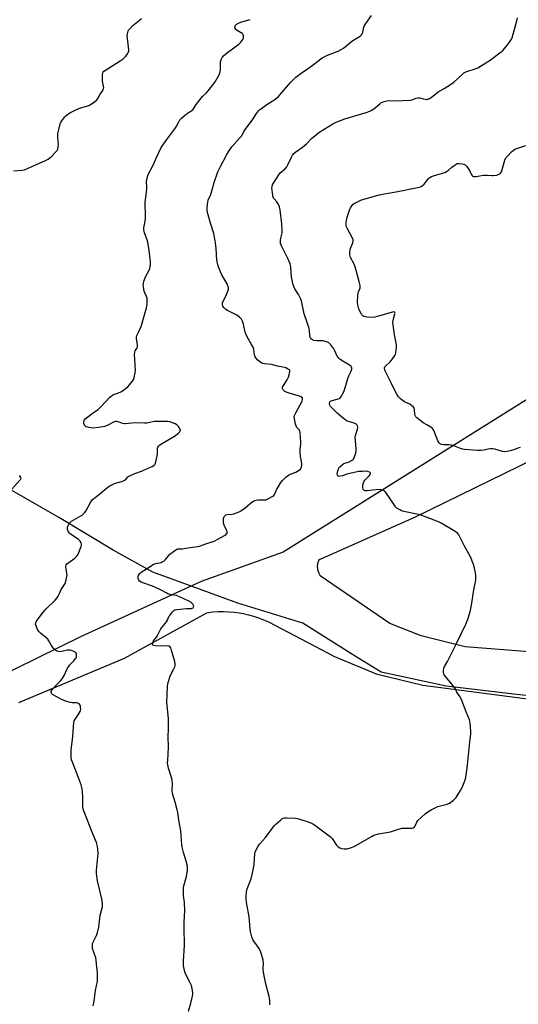
# Model space of a CAD drawing. Units: inches. Extents: x 1207768 to 1213768, y 533455 to 537456.
# Drawn here: x 1209901 to 1210199, y 535873 to 536462 of the extents above; entities that cross this region are included whole.
import ezdxf

# ---------------------------------------------------------------- set-up
doc = ezdxf.new("R2010")
doc.units = ezdxf.units.IN
doc.header["$MEASUREMENT"] = 0
for name, color, linetype in [('HYDRO-Single Line Stream', 4, 'Continuous'), ('NTRL-Farm Land', 3, 'Continuous'), ('NTRL-Trees', 3, 'Continuous'), ('Undefined', 1, 'Continuous')]:
    doc.layers.add(name, color=color, linetype=linetype)

msp = doc.modelspace()

# ---------------------------------------------------------------- linework, layer by layer
at = {"layer": 'HYDRO-Single Line Stream'}
msp.add_lwpolyline([(1210592.97, 536030.61), (1210528.1, 536038.31), (1210466.87, 536045.23), (1210388.05, 536046.55), (1210338.6, 536042.85), (1210322.8, 536044.77), (1210299.53, 536050.92), (1210266.71, 536053.56), (1210228.78, 536055.54), (1210199.61, 536058.37), (1210155.88, 536063.59), (1210116.82, 536071.91), (1210098.72, 536083.11), (1210070.01, 536101.27), (1210031.11, 536113.16), (1209980.2, 536131.72), (1209956.57, 536144.83), (1209924.41, 536164.23), (1209893.56, 536181.86)], dxfattribs=at)
at = {"layer": 'NTRL-Farm Land'}
for points in [[(1210310.13, 536075.84), (1210167.27, 536087.16), (1210140.9, 536093.71), (1210122.11, 536100.94), (1210080.45, 536129.61), (1210080.15, 536130.11), (1210079.92, 536130.56), (1210079.71, 536131.01), (1210079.53, 536131.47), (1210079.36, 536131.94), (1210079.22, 536132.42), (1210079.1, 536132.91), (1210079.01, 536133.4), (1210078.92, 536134.14), (1210078.89, 536134.63), (1210078.88, 536135.13), (1210078.9, 536135.63), (1210078.94, 536136.13), (1210079.01, 536136.62), (1210079.1, 536137.11), (1210079.21, 536137.6), (1210079.35, 536138.08), (1210079.51, 536138.55), (1210079.69, 536139.02), (1210137.43, 536164.74), (1210208.39, 536199.54)], [(1209900.12, 536053.83), (1209963.29, 536080.33), (1210012.61, 536107.49), (1210016.08, 536107.9), (1210019.27, 536108.1), (1210022.46, 536108.15), (1210025.66, 536108.04), (1210028.84, 536107.77), (1210032.01, 536107.35), (1210034.36, 536106.94), (1210037.48, 536106.24), (1210040.56, 536105.4), (1210043.59, 536104.41), (1210046.58, 536103.27), (1210049.5, 536101.98), (1210089.03, 536081.36), (1210113.98, 536070.99), (1210141.95, 536064.22), (1210255.02, 536049.33)]]:
    msp.add_lwpolyline(points, dxfattribs=at)
at = {"layer": 'NTRL-Trees'}
msp.add_lwpolyline([(1208600.78, 537455.52), (1210170.65, 537455.36), (1210169.99, 537444.59), (1210175.95, 537309.5), (1210213.92, 537092.09), (1210287.81, 536713.21), (1210301.65, 536642.23), (1210325.24, 536496.48), (1210334.39, 536411.77), (1210338.6, 536372.81), (1210334.78, 536316.73), (1210058.25, 536143.77), (1210009.12, 536126.18), (1209936.9, 536093.06), (1209859.69, 536055.11)], dxfattribs=at)
at = {"layer": 'Undefined'}
for points, elevation in [([(1210001.64, 535869.16), (1210002.94, 535874.05), (1210003.94, 535878.29), (1210004.15, 535879.43), (1210004.2, 535880.29), (1210003.86, 535882.88), (1210003.42, 535884.56), (1210002.66, 535886.1), (1210000.52, 535889.95), (1209999.62, 535892.22), (1209999.02, 535894.4), (1209998.68, 535896.46), (1209998.57, 535897.65), (1209998.63, 535899.43), (1209999.31, 535908.43), (1209998.98, 535919.2), (1209999.04, 535922.43), (1209999.5, 535929.14), (1209999.22, 535934.29), (1209998.53, 535938.49), (1209998.52, 535942.06), (1209998.62, 535943.24), (1209998.8, 535944.11), (1210000.39, 535949.82), (1210000.92, 535953.59), (1210000.98, 535955.31), (1210000.74, 535956.7), (1210000.22, 535958.91), (1209998.6, 535964.08), (1209997.89, 535967.2), (1209997.7, 535968.6), (1209996.92, 535976.98), (1209995.8, 535983.35), (1209995.19, 535987.95), (1209994.81, 535989.64), (1209993.63, 535994.11), (1209992.08, 535999.35), (1209991.92, 536000.96), (1209991.96, 536005.41), (1209991.88, 536006.88), (1209991.55, 536008.33), (1209989.73, 536014.59), (1209989.27, 536016.57), (1209989.12, 536017.71), (1209989.14, 536019.19), (1209989.57, 536027.01), (1209989.39, 536033.54), (1209989.64, 536037.81), (1209989.71, 536042.16), (1209989.63, 536044.2), (1209988.66, 536053.83), (1209989.13, 536063.62), (1209989.27, 536064.79), (1209989.47, 536065.65), (1209990.72, 536069.61), (1209991.37, 536071.24), (1209992.9, 536073.89), (1209993.46, 536075.07), (1209993.67, 536075.82), (1209993.66, 536076.89), (1209993.34, 536078.31), (1209991.3, 536085.67), (1209991.02, 536086.47), (1209990.61, 536087.13), (1209990.02, 536087.48), (1209989.23, 536087.6), (1209985.48, 536087.55), (1209981.67, 536087.71), (1209980.91, 536087.87), (1209980.32, 536088.15), (1209980.13, 536088.47), (1209980.12, 536088.91), (1209980.39, 536089.92), (1209980.74, 536090.67), (1209982.47, 536092.83), (1209983.11, 536093.78), (1209985.11, 536097.75), (1209988.42, 536102.03), (1209988.99, 536103.03), (1209989.91, 536105.15), (1209990.35, 536105.9), (1209991.77, 536107.75), (1209992.74, 536108.79), (1209993.43, 536109.21), (1209994.81, 536109.49), (1210000.38, 536109.95), (1210003.38, 536110.05), (1210003.89, 536110.19), (1210004.31, 536110.44), (1210004.57, 536110.78), (1210004.75, 536111.41), (1210004.67, 536111.86), (1210004.26, 536112.55), (1210003.48, 536113.4), (1210002.79, 536113.94), (1210001.46, 536114.64), (1209996.31, 536117.02), (1209994.39, 536117.78), (1209991.17, 536118.25), (1209989.25, 536118.8), (1209988.24, 536119.28), (1209985.56, 536120.82), (1209981.14, 536122.86), (1209979.53, 536123.47), (1209974.87, 536125.04), (1209973.22, 536125.72), (1209972.36, 536126.31), (1209971.89, 536126.9), (1209971.5, 536127.87), (1209971.4, 536128.89), (1209971.77, 536129.91), (1209972.39, 536130.86), (1209972.99, 536131.49), (1209973.92, 536132.21), (1209977.47, 536134.34), (1209980.01, 536136.01), (1209980.74, 536136.4), (1209982.07, 536136.86), (1209985.18, 536137.53), (1209985.94, 536137.85), (1209986.89, 536138.38), (1209987.89, 536139.28), (1209989.57, 536141.44), (1209990.48, 536142.44), (1209992.54, 536144.01), (1209994.7, 536145.4), (1209995.21, 536145.61), (1209995.92, 536145.74), (1209998.11, 536145.72), (1209998.95, 536145.77), (1210002.66, 536146.52), (1210007.07, 536146.98), (1210008.22, 536147.19), (1210011.42, 536148.45), (1210016.98, 536150.32), (1210019.17, 536151.38), (1210023.24, 536153.59), (1210023.89, 536154.11), (1210024.42, 536154.7), (1210024.66, 536155.12), (1210024.74, 536155.58), (1210024.65, 536156.08), (1210024.36, 536156.86), (1210022.87, 536159.83), (1210022.61, 536160.92), (1210022.5, 536162.68), (1210022.6, 536163.82), (1210023.05, 536165.06), (1210023.52, 536165.66), (1210023.96, 536165.94), (1210024.76, 536166.16), (1210027.67, 536166.43), (1210028.67, 536166.61), (1210030.36, 536167.18), (1210032.29, 536168.01), (1210033.5, 536168.74), (1210035.54, 536170.21), (1210039.54, 536173.47), (1210040.45, 536174.09), (1210041.4, 536174.6), (1210042.19, 536174.83), (1210043.57, 536175), (1210044.7, 536175.03), (1210046.87, 536174.9), (1210047.93, 536175.01), (1210049.52, 536175.69), (1210052.08, 536177.08), (1210052.73, 536177.61), (1210053.07, 536178.06), (1210054.55, 536181.31), (1210055.38, 536182.85), (1210056.87, 536185.35), (1210058, 536186.78), (1210060.13, 536188.76), (1210061.5, 536189.81), (1210062.57, 536190.29), (1210065.9, 536191.53), (1210066.94, 536192.12), (1210067.92, 536192.8), (1210068.56, 536193.39), (1210068.98, 536194.02), (1210069.29, 536194.72), (1210069.44, 536195.49), (1210069.37, 536196.62), (1210068.7, 536200.94), (1210068.51, 536203.33), (1210068.5, 536205.09), (1210068.8, 536208.54), (1210068.83, 536209.69), (1210068.36, 536215.25), (1210068.19, 536216.07), (1210067.99, 536216.58), (1210067.67, 536217.02), (1210066.53, 536218.23), (1210066.21, 536218.67), (1210065.98, 536219.19), (1210065.65, 536220.3), (1210065.21, 536222.33), (1210064.92, 536224.36), (1210065.12, 536225.44), (1210065.76, 536226.99), (1210067.51, 536230), (1210069.56, 536234.04), (1210069.86, 536235.12), (1210069.78, 536235.78), (1210069.46, 536236.33), (1210069.05, 536236.62), (1210068.55, 536236.83), (1210063.78, 536238.12), (1210061.88, 536238.72), (1210060.58, 536239.21), (1210059.36, 536239.83), (1210058.34, 536240.72), (1210058.04, 536241.12), (1210057.85, 536241.55), (1210057.83, 536241.97), (1210057.92, 536242.39), (1210058.38, 536243.35), (1210060.62, 536246.76), (1210061.44, 536248.27), (1210061.86, 536249.69), (1210062.18, 536251.42), (1210062.16, 536252.2), (1210061.96, 536252.62), (1210061.6, 536252.95), (1210060.91, 536253.37), (1210059.87, 536253.84), (1210059.05, 536254.08), (1210054.78, 536254.91), (1210051.37, 536255.85), (1210047.01, 536256.23), (1210045.91, 536256.44), (1210045.4, 536256.66), (1210044.94, 536256.98), (1210043.2, 536258.55), (1210041.98, 536259.8), (1210041.5, 536260.49), (1210041.15, 536261.57), (1210040.63, 536264.92), (1210040.27, 536266.16), (1210039.37, 536267.91), (1210036.54, 536272.85), (1210035.92, 536274.12), (1210035.6, 536275.23), (1210034.53, 536280.09), (1210033.93, 536281.72), (1210033.29, 536283), (1210032.95, 536283.43), (1210032.36, 536283.99), (1210030.54, 536285.29), (1210025, 536288.19), (1210023.97, 536288.8), (1210022.94, 536289.73), (1210022.25, 536290.81), (1210021.98, 536291.54), (1210021.89, 536292.03), (1210022.02, 536292.91), (1210023.81, 536296.28), (1210025.04, 536299.21), (1210025.54, 536300.83), (1210025.51, 536301.92), (1210025.22, 536303), (1210024.87, 536303.79), (1210021.31, 536309.92), (1210019.72, 536313.65), (1210019.1, 536315.53), (1210018.6, 536318.26), (1210018.24, 536325.29), (1210017.82, 536328.71), (1210017.41, 536331), (1210016.69, 536334.23), (1210014.85, 536340.3), (1210013.07, 536346.75), (1210012.77, 536348.17), (1210012.75, 536349.88), (1210013.11, 536353.03), (1210013.43, 536354.12), (1210014.99, 536357.53), (1210017.02, 536364.75), (1210019.25, 536371.02), (1210020.99, 536374.76), (1210024.41, 536381.13), (1210025.74, 536383.37), (1210027.58, 536386.08), (1210032.16, 536391.11), (1210033.3, 536392.48), (1210033.77, 536393.19), (1210034.83, 536395.41), (1210035.44, 536396.4), (1210039.81, 536402.13), (1210042.36, 536406.01), (1210043.54, 536407.49), (1210044.32, 536408.25), (1210045.24, 536408.95), (1210048.58, 536411.28), (1210053.18, 536414.33), (1210055.39, 536416.02), (1210056.55, 536417.26), (1210061.41, 536423.18), (1210062.81, 536424.68), (1210065.79, 536427.62), (1210069.55, 536430.48), (1210073.99, 536433.5), (1210078.07, 536436.51), (1210080.73, 536438.63), (1210081.67, 536439.27), (1210084.81, 536440.81), (1210091.25, 536443.31), (1210092.99, 536444.15), (1210094.3, 536445.09), (1210099.37, 536449.16), (1210103.95, 536451.97), (1210104.65, 536452.49), (1210105.03, 536452.9), (1210105.47, 536453.6), (1210105.91, 536454.62), (1210106.49, 536457.48), (1210106.9, 536458.54), (1210107.68, 536459.75), (1210111.04, 536464.52)], 366), ([(1209896.93, 536371.69), (1209901.95, 536372), (1209903.38, 536372.31), (1209916.37, 536378.02), (1209917.58, 536378.73), (1209919.34, 536380.08), (1209922.49, 536383.24), (1209923.03, 536383.91), (1209923.41, 536384.65), (1209923.6, 536385.78), (1209923.7, 536387.85), (1209923.67, 536389.04), (1209923.37, 536392.01), (1209923.38, 536392.89), (1209923.49, 536393.75), (1209924.76, 536399.7), (1209925.23, 536400.75), (1209926.42, 536402.45), (1209927.5, 536403.88), (1209928.29, 536404.75), (1209929.16, 536405.42), (1209930.58, 536406.3), (1209933.75, 536407.92), (1209935.87, 536408.85), (1209937.73, 536409.53), (1209940.83, 536410.36), (1209941.91, 536410.77), (1209945.06, 536412.83), (1209946.65, 536414.07), (1209947.33, 536414.98), (1209948.71, 536417.54), (1209950.32, 536419.7), (1209950.8, 536420.85), (1209950.87, 536421.37), (1209950.81, 536422.23), (1209950.21, 536425.43), (1209950.06, 536426.88), (1209950.15, 536429.44), (1209950.33, 536430.24), (1209950.53, 536430.64), (1209951, 536431.21), (1209951.92, 536431.91), (1209960.71, 536437.49), (1209962.43, 536438.67), (1209963.07, 536439.25), (1209964.03, 536440.32), (1209965.13, 536441.64), (1209965.59, 536442.33), (1209965.86, 536443.08), (1209965.89, 536443.94), (1209965.02, 536450.76), (1209964.9, 536452.25), (1209965.02, 536453.66), (1209965.45, 536455.27), (1209965.7, 536455.76), (1209966.22, 536456.45), (1209968.27, 536458.55), (1209972.34, 536461.75), (1209973.38, 536462.71)], 362), ([(1209944.64, 535872.42), (1209945.14, 535875.27), (1209946.01, 535881.52), (1209947.12, 535887.27), (1209947.17, 535888.97), (1209947.07, 535892.12), (1209946.81, 535895.68), (1209946.42, 535899.47), (1209946.05, 535901.17), (1209944.24, 535906.72), (1209944.07, 535907.57), (1209944.08, 535908.73), (1209944.24, 535909.59), (1209944.44, 535910.13), (1209946.61, 535914.38), (1209947.18, 535916.33), (1209947.86, 535919.47), (1209948.69, 535926.54), (1209950.08, 535931.53), (1209950.21, 535932.39), (1209950.22, 535933.26), (1209950.03, 535935.01), (1209949.77, 535936.46), (1209947.11, 535947.13), (1209946.53, 535951.53), (1209946.54, 535953.56), (1209947.48, 535963.43), (1209947.41, 535966.03), (1209947.18, 535967.72), (1209946.47, 535970.13), (1209943.8, 535976.58), (1209938.66, 535989.98), (1209938.36, 535991.69), (1209938.42, 535996.81), (1209938.23, 536000.52), (1209937.97, 536002.23), (1209937.35, 536004.47), (1209935.65, 536009.4), (1209933.63, 536014.49), (1209932.09, 536018.07), (1209931.67, 536019.48), (1209931.39, 536020.91), (1209931.34, 536022.38), (1209931.43, 536025.33), (1209932.28, 536033.41), (1209933.03, 536042.01), (1209933.25, 536042.85), (1209933.49, 536043.34), (1209935.66, 536046.33), (1209936.84, 536048.37), (1209937.02, 536048.92), (1209937.12, 536049.75), (1209937.06, 536050.89), (1209936.91, 536051.73), (1209936.71, 536052.25), (1209936.23, 536052.94), (1209935.81, 536053.29), (1209935.33, 536053.48), (1209934.53, 536053.61), (1209931.93, 536053.66), (1209930.82, 536053.82), (1209928.12, 536054.55), (1209925.66, 536055.51), (1209924.1, 536056.33), (1209920.28, 536058.54), (1209919.85, 536058.88), (1209919.52, 536059.27), (1209919.34, 536059.91), (1209919.48, 536060.6), (1209920.27, 536061.75), (1209922.45, 536064.16), (1209925, 536066.72), (1209925.92, 536067.85), (1209927.2, 536069.87), (1209929.07, 536073.95), (1209929.76, 536075.19), (1209930.41, 536076.03), (1209932.97, 536078.71), (1209934.07, 536080.09), (1209934.33, 536080.59), (1209934.49, 536081.13), (1209934.58, 536081.99), (1209934.52, 536082.82), (1209934.2, 536083.5), (1209933.57, 536083.99), (1209932.01, 536084.75), (1209930.91, 536085.08), (1209930.05, 536085.1), (1209929.17, 536085), (1209925.73, 536084.27), (1209924.61, 536084.15), (1209923.82, 536084.21), (1209923.1, 536084.41), (1209922.65, 536084.6), (1209921.94, 536085.07), (1209921.07, 536085.82), (1209920.31, 536086.69), (1209919.54, 536087.95), (1209918.05, 536090.75), (1209917.39, 536091.67), (1209916.28, 536092.66), (1209913.03, 536095.21), (1209912, 536096.21), (1209911.3, 536097.43), (1209910.39, 536099.55), (1209910.13, 536100.62), (1209910.18, 536101.37), (1209910.61, 536102.41), (1209911.59, 536103.91), (1209914.92, 536108.01), (1209916.28, 536109.53), (1209921.75, 536115.06), (1209922.92, 536116.36), (1209923.6, 536117.29), (1209924.24, 536118.54), (1209925.39, 536121.26), (1209927.72, 536124.95), (1209928.4, 536127.1), (1209928.86, 536129.04), (1209928.99, 536130.15), (1209928.88, 536131.31), (1209928.24, 536134.8), (1209928.25, 536135.36), (1209928.43, 536136.03), (1209928.84, 536136.64), (1209929.43, 536137.18), (1209933.62, 536140.15), (1209934.65, 536141.08), (1209935.11, 536141.79), (1209935.49, 536142.56), (1209937.43, 536147.09), (1209937.64, 536147.89), (1209937.63, 536148.43), (1209937.38, 536149.23), (1209936.79, 536150.21), (1209935.68, 536151.18), (1209930.77, 536154.65), (1209930.17, 536155.28), (1209929.57, 536156.25), (1209929.2, 536157.3), (1209929.15, 536157.83), (1209929.23, 536158.64), (1209929.54, 536159.69), (1209930.26, 536160.87), (1209930.98, 536161.7), (1209931.67, 536162.22), (1209937.22, 536165.36), (1209937.95, 536165.83), (1209938.63, 536166.39), (1209939.45, 536167.25), (1209940.13, 536168.19), (1209943.22, 536173.79), (1209944.18, 536175.2), (1209944.94, 536175.86), (1209948.37, 536178.32), (1209951.24, 536180.99), (1209954.19, 536183.19), (1209955.62, 536184.03), (1209957.4, 536184.76), (1209958.73, 536185.19), (1209962.04, 536186.06), (1209963.08, 536186.43), (1209963.85, 536186.95), (1209965.3, 536188.62), (1209965.74, 536188.97), (1209966.51, 536189.4), (1209969.5, 536190.72), (1209973.55, 536192.18), (1209978.92, 536194.45), (1209980.19, 536195.07), (1209981.11, 536195.66), (1209981.48, 536196.02), (1209981.74, 536196.49), (1209982.28, 536198.43), (1209983.03, 536202.2), (1209983.12, 536205.91), (1209983.25, 536206.43), (1209983.64, 536207.11), (1209984.19, 536207.71), (1209984.96, 536208.26), (1209989.9, 536210.95), (1209993.29, 536213.05), (1209995.64, 536214.85), (1209996.22, 536215.45), (1209996.67, 536216.13), (1209996.79, 536216.59), (1209996.78, 536216.82), (1209996.5, 536217.51), (1209995.54, 536218.88), (1209994.55, 536219.85), (1209993.61, 536220.4), (1209992.09, 536221.06), (1209990.5, 536221.55), (1209989.13, 536221.81), (1209987.38, 536221.88), (1209982.14, 536221.89), (1209980.97, 536221.72), (1209977.76, 536220.99), (1209976.63, 536220.81), (1209975.29, 536220.76), (1209969.66, 536220.95), (1209963.73, 536220.31), (1209963.03, 536220.36), (1209962.27, 536220.54), (1209959.44, 536221.59), (1209958.64, 536221.72), (1209957.84, 536221.72), (1209956.77, 536221.39), (1209953.38, 536219.55), (1209951.51, 536218.81), (1209950.09, 536218.52), (1209947.78, 536218.17), (1209944.43, 536217.91), (1209943.32, 536217.95), (1209941.94, 536218.15), (1209941.14, 536218.34), (1209940.41, 536218.65), (1209939.8, 536219.15), (1209939.19, 536220.01), (1209938.99, 536220.49), (1209938.93, 536221.32), (1209939.16, 536222.41), (1209939.44, 536222.89), (1209939.83, 536223.31), (1209944.72, 536227.1), (1209947.47, 536228.95), (1209948.15, 536229.49), (1209949.4, 536230.74), (1209954.41, 536236.19), (1209955.47, 536237.22), (1209956.69, 536237.97), (1209959.4, 536238.81), (1209961.44, 536239.72), (1209962.85, 536240.68), (1209965.33, 536242.61), (1209966.33, 536243.64), (1209968.08, 536245.96), (1209968.66, 536246.94), (1209969.03, 536248.02), (1209969.66, 536250.85), (1209969.85, 536252.58), (1209969.37, 536261.96), (1209969.4, 536263.26), (1209969.69, 536264.12), (1209970.92, 536265.93), (1209971.09, 536266.69), (1209971.01, 536267.78), (1209970.43, 536271.18), (1209970.41, 536272.45), (1209970.65, 536273.19), (1209972.1, 536275.99), (1209973.19, 536278.65), (1209976.48, 536289.75), (1209976.92, 536291.75), (1209976.95, 536293.76), (1209976.81, 536295.46), (1209976.5, 536296.46), (1209975.46, 536298.65), (1209975.08, 536299.68), (1209974.86, 536300.79), (1209974.62, 536302.76), (1209974.57, 536303.6), (1209974.63, 536304.44), (1209975.09, 536306.1), (1209975.9, 536308.28), (1209977.97, 536312.22), (1209978.44, 536313.29), (1209978.73, 536314.41), (1209978.92, 536315.86), (1209978.87, 536317.3), (1209978.09, 536324.06), (1209977.32, 536329.03), (1209976.93, 536330.45), (1209975.27, 536334.59), (1209974.99, 536335.61), (1209974.89, 536336.42), (1209974.94, 536337.59), (1209975.18, 536339.66), (1209975.82, 536343.05), (1209975.95, 536344.19), (1209975.75, 536352.95), (1209976.27, 536357.34), (1209976.57, 536360.84), (1209976.61, 536362), (1209976.51, 536365.25), (1209976.92, 536367.49), (1209977.51, 536369.41), (1209980.45, 536375.11), (1209982.22, 536379.24), (1209985.21, 536385.55), (1209986.16, 536386.97), (1209988.72, 536390.47), (1209993.49, 536396.81), (1209994.24, 536397.98), (1209995.72, 536400.89), (1209996.47, 536402.1), (1209997.4, 536403.18), (1209998.96, 536404.48), (1210001.05, 536406.08), (1210003.56, 536407.66), (1210004.16, 536408.2), (1210004.65, 536408.82), (1210006.23, 536411.28), (1210009.12, 536415.06), (1210010.08, 536416.14), (1210012.28, 536418.29), (1210013.4, 536419.49), (1210016.45, 536423.33), (1210017.62, 536424.97), (1210019.92, 536429.16), (1210020.62, 536430.78), (1210020.79, 536432.17), (1210020.85, 536436.89), (1210021.13, 536438.21), (1210021.68, 536439.42), (1210022.61, 536440.44), (1210025.02, 536442.43), (1210031.69, 536447.32), (1210032.92, 536448.54), (1210034.1, 536450.27), (1210034.48, 536451.05), (1210034.6, 536451.57), (1210034.6, 536452.34), (1210034.41, 536453.05), (1210034.13, 536453.47), (1210033.72, 536453.82), (1210030.71, 536455.53), (1210029.93, 536456.2), (1210029.52, 536456.83), (1210029.4, 536457.28), (1210029.5, 536457.99), (1210029.83, 536458.68), (1210030.15, 536459.09), (1210030.75, 536459.6), (1210031.89, 536460.21), (1210033.47, 536460.74), (1210038.61, 536462.19)], 364), ([(1210050.35, 535872.97), (1210050.24, 535875.54), (1210049.9, 535878.05), (1210048.07, 535884.77), (1210047.31, 535888.28), (1210046.57, 535892.53), (1210046.36, 535894.51), (1210046.51, 535898.18), (1210046.38, 535899.77), (1210045.97, 535901.17), (1210044.8, 535904.5), (1210043.93, 535906.67), (1210042.95, 535908.15), (1210040.65, 535911.11), (1210040.08, 535912.09), (1210039.53, 535913.76), (1210038.72, 535916.9), (1210038.51, 535918.36), (1210037.91, 535925.77), (1210036.54, 535933.09), (1210036.06, 535936.18), (1210036.03, 535937.87), (1210036.28, 535940.66), (1210036.74, 535942.32), (1210039.03, 535948.31), (1210040.17, 535952.77), (1210040.96, 535956.91), (1210041.32, 535963.49), (1210041.51, 535964.28), (1210041.98, 535965.33), (1210043.37, 535967.9), (1210044.14, 535969.13), (1210047.69, 535973.09), (1210052.82, 535980.03), (1210053.87, 535981.07), (1210056.59, 535983.41), (1210057.51, 535984.15), (1210058.24, 535984.6), (1210059.03, 535984.82), (1210060.17, 535984.86), (1210065.43, 535984.6), (1210066.87, 535984.44), (1210068.85, 535983.88), (1210073.89, 535982.21), (1210075.26, 535981.68), (1210076.03, 535981.26), (1210077, 535980.58), (1210086.52, 535973.46), (1210087.51, 535972.38), (1210090.21, 535968.49), (1210090.79, 535967.83), (1210091.2, 535967.5), (1210092.1, 535966.94), (1210093.11, 535966.55), (1210094.83, 535966.34), (1210096.57, 535966.36), (1210098.54, 535966.89), (1210100.73, 535967.74), (1210111.5, 535973.83), (1210112.53, 535974.38), (1210113.34, 535974.7), (1210115.33, 535975.17), (1210122.49, 535976.53), (1210126.05, 535977.71), (1210129.33, 535978.59), (1210130.76, 535978.72), (1210134.92, 535978.58), (1210135.48, 535978.64), (1210136.15, 535978.85), (1210136.67, 535979.27), (1210136.99, 535979.7), (1210138.27, 535982.27), (1210138.95, 535983.2), (1210143.29, 535987.2), (1210144.88, 535988.51), (1210146.9, 535989.63), (1210150.81, 535991.51), (1210152.38, 535991.99), (1210156.36, 535993.02), (1210157.73, 535993.52), (1210158.68, 535994.13), (1210160.24, 535995.39), (1210161.28, 535996.35), (1210161.84, 535997.03), (1210164.33, 536001.11), (1210165.36, 536002.93), (1210166.99, 536007), (1210167.57, 536008.96), (1210168.54, 536016.32), (1210169.92, 536030.32), (1210170.52, 536034.78), (1210170.53, 536036.54), (1210170.21, 536041.82), (1210170.07, 536042.68), (1210169.81, 536043.52), (1210167.83, 536048.14), (1210165.2, 536055.03), (1210164.61, 536056.38), (1210164.18, 536057.11), (1210162.53, 536059.38), (1210162.03, 536060.34), (1210161.38, 536061.91), (1210160.94, 536062.62), (1210154.66, 536070.35), (1210154.39, 536070.84), (1210154.24, 536071.37), (1210154.24, 536072.51), (1210154.52, 536074.26), (1210154.9, 536075.33), (1210156.53, 536078.36), (1210161.91, 536089.03), (1210167.52, 536100.54), (1210168.5, 536102.99), (1210170.12, 536107.97), (1210171, 536111.97), (1210172.45, 536121.06), (1210173.48, 536126.86), (1210173.59, 536127.99), (1210173.62, 536129.63), (1210173.42, 536131.32), (1210172.28, 536135.9), (1210171.46, 536138.39), (1210170.6, 536140.54), (1210166.5, 536147.64), (1210163.63, 536153.65), (1210163.32, 536154.12), (1210162.75, 536154.74), (1210161.23, 536155.99), (1210152.73, 536161.04), (1210151.7, 536161.59), (1210150.33, 536162.17), (1210140.26, 536165.94), (1210130.42, 536168.04), (1210129.11, 536168.45), (1210128.09, 536168.95), (1210126.38, 536170.06), (1210125.52, 536170.83), (1210124.81, 536171.77), (1210119.76, 536179.33), (1210119.02, 536180.17), (1210118.36, 536180.57), (1210117.08, 536180.95), (1210115.73, 536181.09), (1210112, 536180.68), (1210108.46, 536180.41), (1210107.33, 536180.42), (1210106.51, 536180.65), (1210106.13, 536181.14), (1210105.93, 536182.41), (1210105.95, 536183.79), (1210106.26, 536185.12), (1210106.66, 536186.03), (1210107.12, 536186.67), (1210109.75, 536189.22), (1210110.4, 536190.02), (1210110.53, 536190.45), (1210110.48, 536190.88), (1210110.28, 536191.26), (1210109.9, 536191.54), (1210108.86, 536191.86), (1210107.72, 536192.01), (1210105.74, 536191.98), (1210103.49, 536191.81), (1210100.71, 536191.4), (1210098.08, 536190.8), (1210096.34, 536190.32), (1210093.83, 536189.4), (1210092.42, 536189.04), (1210091.41, 536188.99), (1210091.21, 536189.06), (1210090.91, 536189.38), (1210090.74, 536189.82), (1210090.68, 536190.33), (1210090.8, 536191.71), (1210091.29, 536193.33), (1210091.67, 536194.07), (1210092.01, 536194.5), (1210093.49, 536195.84), (1210094.66, 536196.62), (1210097.73, 536197.68), (1210099.5, 536198.6), (1210099.94, 536198.93), (1210100.29, 536199.33), (1210100.79, 536200.3), (1210101.78, 536202.96), (1210102.05, 536204.18), (1210102.04, 536205.26), (1210101.46, 536210.43), (1210101.4, 536212.15), (1210101.64, 536213.46), (1210102.77, 536217.14), (1210102.9, 536218), (1210102.88, 536218.51), (1210102.71, 536219.24), (1210102.5, 536219.69), (1210102.19, 536220.07), (1210101.76, 536220.38), (1210100.22, 536221.07), (1210097.9, 536221.52), (1210096.59, 536221.97), (1210095.43, 536222.74), (1210093.24, 536224.53), (1210090.61, 536226.81), (1210087.18, 536230.14), (1210086.66, 536230.83), (1210086.24, 536231.56), (1210085.96, 536232.3), (1210085.92, 536232.8), (1210086.16, 536233.51), (1210086.69, 536234.01), (1210087.67, 536234.42), (1210090.6, 536235.17), (1210091.7, 536235.55), (1210092.4, 536236), (1210093.11, 536236.91), (1210094, 536238.46), (1210094.5, 536239.54), (1210095.72, 536243.41), (1210096.9, 536247.51), (1210097.5, 536249.01), (1210099.02, 536251.97), (1210099.35, 536253), (1210099.38, 536253.73), (1210099.19, 536254.19), (1210098.89, 536254.62), (1210097.88, 536255.57), (1210096.93, 536256.17), (1210093.54, 536258.03), (1210092.17, 536259.03), (1210091.14, 536259.97), (1210090.54, 536260.92), (1210089.2, 536264.14), (1210088.67, 536265.16), (1210086.78, 536267.66), (1210086.22, 536268.29), (1210085.61, 536268.84), (1210084.88, 536269.21), (1210084.1, 536269.49), (1210081.94, 536270.05), (1210078.12, 536270.09), (1210076.42, 536270.32), (1210075.93, 536270.53), (1210075.3, 536271.02), (1210074.77, 536271.61), (1210074.5, 536272.06), (1210074.22, 536273.1), (1210074, 536276.21), (1210073.8, 536277.35), (1210072.84, 536280.49), (1210070.92, 536286.09), (1210069.23, 536293.96), (1210068.69, 536295.28), (1210067.35, 536297.82), (1210065.16, 536301.18), (1210064.56, 536302.47), (1210064.21, 536303.55), (1210063.24, 536308.07), (1210062.81, 536314.1), (1210062.66, 536315.22), (1210062.44, 536316.05), (1210061.1, 536319.29), (1210057.26, 536326.83), (1210056.71, 536328.16), (1210056.6, 536328.95), (1210056.68, 536330.28), (1210056.86, 536331.37), (1210057.61, 536334.54), (1210057.71, 536335.99), (1210057.38, 536340.08), (1210056.37, 536348.43), (1210056.02, 536350.11), (1210055.18, 536351.99), (1210054.4, 536353.22), (1210052.87, 536354.85), (1210052.52, 536355.4), (1210052.33, 536355.86), (1210052.08, 536356.98), (1210051.67, 536360.2), (1210051.56, 536361.36), (1210051.59, 536362.22), (1210051.88, 536363.29), (1210052.39, 536364.33), (1210055.65, 536369.36), (1210056.75, 536370.59), (1210059.27, 536372.73), (1210060.36, 536373.99), (1210061.04, 536375.28), (1210063.17, 536379.81), (1210063.89, 536380.98), (1210064.73, 536382.03), (1210065.82, 536382.96), (1210069.75, 536385.9), (1210072.21, 536387.86), (1210075.26, 536390.98), (1210078.32, 536393.64), (1210080.26, 536394.95), (1210087.91, 536399.69), (1210089.96, 536400.72), (1210095.08, 536402.8), (1210107.87, 536406.57), (1210110.09, 536407.31), (1210111.33, 536407.98), (1210113.41, 536409.43), (1210116.24, 536411.93), (1210116.92, 536412.45), (1210117.66, 536412.82), (1210118.73, 536413.15), (1210120.39, 536413.52), (1210121.5, 536413.67), (1210125.15, 536413.57), (1210134.26, 536413.98), (1210135.36, 536414.19), (1210137.92, 536415.16), (1210139.03, 536415.39), (1210140.09, 536415.25), (1210142.24, 536414.65), (1210143.34, 536414.44), (1210144.41, 536414.42), (1210145.13, 536414.64), (1210145.82, 536414.98), (1210146.78, 536415.61), (1210151.04, 536418.91), (1210154.61, 536420.89), (1210158.97, 536423.63), (1210160.32, 536424.74), (1210165.3, 536429.29), (1210166.44, 536430.21), (1210167.19, 536430.65), (1210168.26, 536431.13), (1210173.21, 536432.58), (1210174.79, 536433.28), (1210179.57, 536436.25), (1210182.17, 536437.94), (1210187.86, 536442.22), (1210189.88, 536443.9), (1210192.65, 536447.14), (1210194.55, 536449.72), (1210194.99, 536450.46), (1210195.32, 536451.24), (1210198.1, 536461.45), (1210198.49, 536463.11)], 368), ([(1210200.08, 536206.28), (1210198.67, 536205.9), (1210196.27, 536204.88), (1210194.91, 536204.43), (1210192.41, 536203.81), (1210190.99, 536203.7), (1210189.53, 536203.91), (1210185.04, 536205.18), (1210183.61, 536205.41), (1210182.45, 536205.38), (1210180.99, 536205.22), (1210178.26, 536204.6), (1210176.64, 536204.45), (1210174.64, 536204.53), (1210166.74, 536205.15), (1210165.6, 536205.35), (1210164.46, 536205.68), (1210160.42, 536207.29), (1210159.06, 536207.69), (1210157.66, 536207.89), (1210155.32, 536207.77), (1210154.13, 536207.82), (1210152.99, 536208.02), (1210152.28, 536208.36), (1210151.57, 536209.09), (1210150.85, 536210.23), (1210148.86, 536215.47), (1210148.25, 536216.75), (1210147.63, 536217.68), (1210146.72, 536218.4), (1210144.16, 536219.72), (1210142.13, 536220.98), (1210140.77, 536222.01), (1210138.32, 536224.07), (1210137.74, 536224.68), (1210137.34, 536225.38), (1210137.16, 536226.2), (1210136.82, 536228.98), (1210136.59, 536229.72), (1210136.17, 536230.38), (1210135.16, 536231.33), (1210134.01, 536232.14), (1210131.22, 536233.33), (1210130.26, 536233.9), (1210128.53, 536235.38), (1210127.39, 536236.63), (1210126.13, 536238.49), (1210125.28, 536239.97), (1210123.12, 536244.45), (1210119.48, 536251.67), (1210119.02, 536252.74), (1210118.86, 536253.53), (1210118.94, 536253.97), (1210119.16, 536254.41), (1210119.91, 536255.23), (1210122.07, 536257.19), (1210123.34, 536258.64), (1210125.16, 536261.3), (1210125.49, 536262), (1210125.73, 536262.95), (1210126.07, 536266.09), (1210126.09, 536267.72), (1210124.99, 536273.66), (1210124.04, 536279.53), (1210123.91, 536280.99), (1210124.11, 536282.42), (1210125.17, 536286.14), (1210125.23, 536286.65), (1210125.14, 536287.06), (1210125.01, 536287.2), (1210124.63, 536287.35), (1210123.67, 536287.26), (1210114.48, 536284.52), (1210113.08, 536284.17), (1210111.27, 536284.06), (1210108.35, 536284.17), (1210107.52, 536284.34), (1210106.73, 536284.65), (1210105.99, 536285.06), (1210105.38, 536285.6), (1210104.92, 536286.3), (1210104.13, 536287.84), (1210103.56, 536289.16), (1210103.3, 536289.98), (1210102.94, 536291.65), (1210102.76, 536293.06), (1210102.92, 536296.65), (1210103.22, 536299.01), (1210103.5, 536299.78), (1210104.19, 536301.22), (1210104.34, 536301.75), (1210104.38, 536302.31), (1210104.3, 536303.18), (1210103.8, 536305.5), (1210101.32, 536314.28), (1210100.67, 536315.89), (1210098.64, 536319.89), (1210098.17, 536321.38), (1210098.12, 536322.74), (1210098.37, 536324.69), (1210098.7, 536325.77), (1210100.03, 536328.64), (1210100.21, 536329.64), (1210100.12, 536330.39), (1210099.54, 536331.73), (1210096.68, 536336.97), (1210096.2, 536338.28), (1210096, 536339.34), (1210096.06, 536340.79), (1210096.42, 536343.13), (1210096.79, 536344.55), (1210097.77, 536347.65), (1210098.17, 536348.75), (1210098.56, 536349.54), (1210099.36, 536350.79), (1210100.1, 536351.7), (1210100.76, 536352.22), (1210101.5, 536352.64), (1210105.19, 536354.33), (1210115.7, 536357.39), (1210117.69, 536357.8), (1210126.96, 536359.36), (1210138.72, 536361.63), (1210140.44, 536362.07), (1210141.43, 536362.62), (1210142.74, 536363.76), (1210143.48, 536364.66), (1210145.02, 536366.81), (1210145.61, 536367.44), (1210146.05, 536367.75), (1210147.01, 536368.25), (1210148.31, 536368.76), (1210153.69, 536370.21), (1210155.05, 536370.72), (1210156.06, 536371.28), (1210157.26, 536372.1), (1210159.14, 536373.85), (1210160.51, 536374.91), (1210161.71, 536375.68), (1210162.47, 536375.99), (1210163.57, 536376.06), (1210165.3, 536375.85), (1210166.41, 536375.59), (1210167.22, 536375.17), (1210168.2, 536374.17), (1210169.41, 536372.55), (1210169.84, 536371.81), (1210170.77, 536369.74), (1210171.17, 536369.04), (1210171.51, 536368.68), (1210172.19, 536368.36), (1210172.98, 536368.25), (1210173.82, 536368.29), (1210176.92, 536368.91), (1210178.35, 536369.06), (1210180.38, 536369.03), (1210183.19, 536368.81), (1210184.03, 536368.83), (1210185.97, 536369.16), (1210187.56, 536369.61), (1210188.01, 536369.87), (1210188.38, 536370.21), (1210188.93, 536371.11), (1210189.4, 536372.48), (1210191.02, 536378.09), (1210191.57, 536379.4), (1210192.47, 536380.51), (1210194.95, 536382.97), (1210196.02, 536383.94), (1210197, 536384.54), (1210203.42, 536386.75)], 370), ([(1209895.85, 536181.42), (1209900.67, 536186.7), (1209901.16, 536187.35), (1209901.38, 536188.01), (1209901.27, 536188.4), (1209900.83, 536188.89), (1209900.22, 536189.27)], 362)]:
    msp.add_lwpolyline(points, dxfattribs=dict(at, elevation=elevation))

doc.saveas('drawing.dxf')
